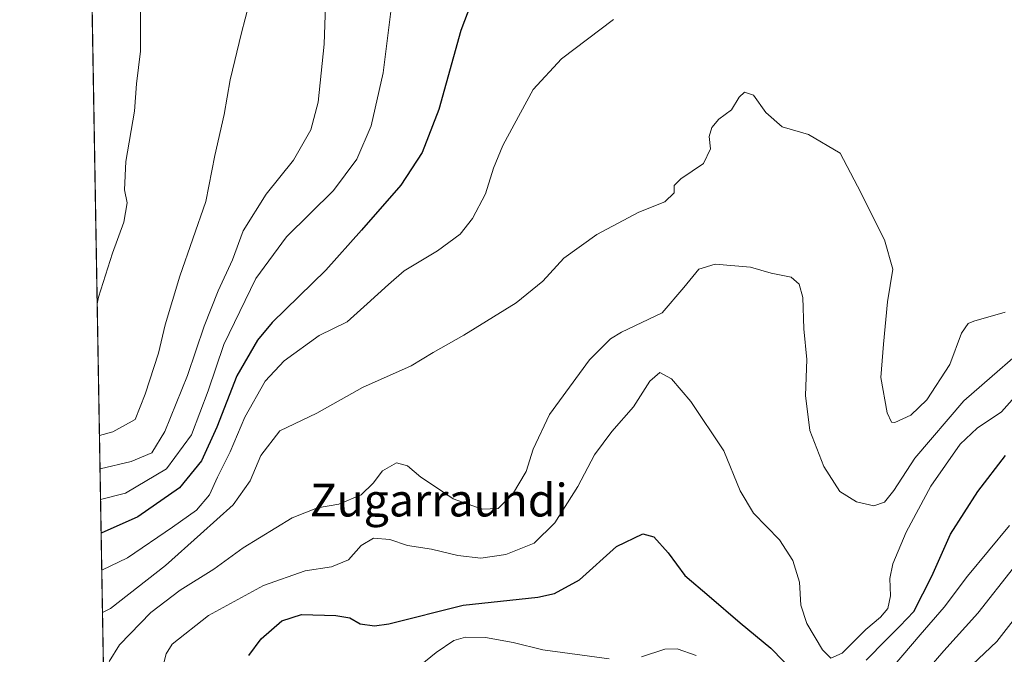
# Model space of a CAD drawing. Units: metres. Extents: x 617168 to 620610, y 4759508 to 4761881.
# Drawn here: x 617168 to 617409, y 4760625 to 4760781 of the extents above; entities that cross this region are included whole.
import ezdxf
from ezdxf.enums import TextEntityAlignment as Align

# ---------------------------------------------------------------- set-up
doc = ezdxf.new("R2010")
doc.units = ezdxf.units.M
doc.header["$MEASUREMENT"] = 0
for name, color, linetype, lineweight in [('Arbolado forestal CxS', 92, 'Continuous', 0), ('Comarca CxS', 21, 'Continuous', 0), ('Comunidad Autónoma CxS', 142, 'Continuous', 0), ('Curva de nivel maestra', 30, 'Continuous', 30), ('Curva de nivel normal', 30, 'Continuous', 0), ('Entidad de ámbito territorial CxS', 92, 'Continuous', 0), ('Municipio CxS', 4, 'Continuous', 0), ('Provincia CxS', 1, 'Continuous', 0), ('Texto cartográfico', 7, 'Continuous', 0)]:
    doc.layers.add(name, color=color, linetype=linetype, lineweight=lineweight)
doc.styles.add('Style-Arial', font='txt')

# ---------------------------------------------------------------- blocks, each defined once
blk = doc.blocks.new('*U5')
at = {"layer": 'Arbolado forestal CxS', "color": 92, "linetype": 'Continuous', "lineweight": 0}
blk.add_polyline3d([(617207.8700000001, 4759508.08, 955.7158000000054), (617168.2999999998, 4761821.560000001, 1083.855500000005)], dxfattribs=at)

msp = doc.modelspace()

# ---------------------------------------------------------------- linework, layer by layer
at = {"layer": 'Arbolado forestal CxS', "color": 92, "linetype": 'Continuous', "lineweight": 0, "extrusion": (0.0008220908067825788, -0.04806397934609409, 0.9988439207684672), "elevation": -227298.8862220747, "flags": 128}
msp.add_lwpolyline([(698512.7747190543, 4742813.379381948), (698512.7747190543, 4744395.131064785)], dxfattribs=at)
at = {"layer": 'Comarca CxS', "color": 21, "linetype": 'Continuous', "lineweight": 0, "flags": 128}
msp.add_lwpolyline([(617223.2240274115, 4759508.346430942), (617207.8700008946, 4759508.079982373), (617199.0903999996, 4760021.3837), (617178.4543999997, 4761227.878900001), (617177.5440911857, 4761281.099582838), (617168.3000008954, 4761821.559982349), (618090.1768835753, 4761837.558587716), (618176.000967283, 4761839.048026971), (620564.5600009211, 4761880.499982349), (620605.2800009218, 4759567.029982372), (619299.45337534, 4759544.371993029), (617684.0543046764, 4759516.342514659), (617433.9413000002, 4759512.002699999)], close=True, dxfattribs=at)
at = {"layer": 'Comunidad Autónoma CxS', "color": 142, "linetype": 'Continuous', "lineweight": 0, "flags": 128}
msp.add_lwpolyline([(617223.2240274115, 4759508.346430942), (617207.8700008946, 4759508.079982373), (617199.0903999996, 4760021.3837), (617178.4543999997, 4761227.878900001), (617177.5440911857, 4761281.099582838), (617168.3000008954, 4761821.559982349), (618090.1768835753, 4761837.558587716), (618176.000967283, 4761839.048026971), (620564.5600009211, 4761880.499982349), (620605.2800009218, 4759567.029982372), (619299.45337534, 4759544.371993029), (617684.0543046764, 4759516.342514659), (617433.9413000002, 4759512.002699999)], close=True, dxfattribs=at)
at = {"layer": 'Curva de nivel maestra', "color": 30, "linetype": 'Continuous', "lineweight": 30, "flags": 128}
for points, elevation in [([(617280.3200000003, 4760788.7301), (617276.4000000004, 4760778.0601), (617270.9699999997, 4760758.720100001), (617266.9100000003, 4760748.220100001), (617261.6699999999, 4760740.170100001), (617252.0199999996, 4760729.1501), (617243.2800000003, 4760719.370100001), (617230.1200000001, 4760706.5701), (617226.5700000003, 4760702.170100001), (617221.5199999996, 4760693.460100001), (617216.6100000005, 4760680.860099999), (617212.8399999999, 4760672.6601), (617207.4299999997, 4760666.0101), (617197.2699999996, 4760658.890100001), (617188.2537000002, 4760654.957000001)], 1000), ([(617375.6799999997, 4760623.780099999), (617380.5800000001, 4760628.770099999), (617383.8899999997, 4760632.120100001), (617387.2999999998, 4760635.710100001), (617391.7599999999, 4760644.350099999), (617396.3300000001, 4760654.670100001), (617403, 4760665.1501), (617409.7800000003, 4760673.9801)], 975), ([(617224.4299999997, 4760624.970100001), (617227.4800000006, 4760629.040100001), (617232.4800000006, 4760633.460100001), (617237.3300000001, 4760634.970100001), (617245.7800000003, 4760634.790100001), (617249.1699999999, 4760634.170100001), (617251.6799999997, 4760632.690099999), (617255.25, 4760632.1801), (617258.7400000002, 4760632.7401), (617276.9600000001, 4760637.300100001), (617295.25, 4760639.2501), (617299.29, 4760640.100099999), (617305.3899999997, 4760643.4901), (617314.4699999997, 4760651.630100001), (617320.9400000004, 4760654.7301), (617323.6699999999, 4760654.0101), (617327.1200000001, 4760650.120100001), (617331.2000000002, 4760644.540100001), (617337.1500000004, 4760639.460100001), (617344.79, 4760632.960100001), (617352.2599999999, 4760626.770099999), (617361.75, 4760617.0101)], 975)]:
    msp.add_lwpolyline(points, dxfattribs=dict(at, elevation=elevation))
at = {"layer": 'Curva de nivel normal', "color": 30, "linetype": 'Continuous', "lineweight": 0, "flags": 128}
for points, elevation in [([(617187.9844000004, 4760670.704500001), (617195.6299999999, 4760672.52), (617200.6699999999, 4760674.59), (617203.8200000003, 4760679.82), (617209.3700000001, 4760693.539999999), (617213.4800000006, 4760705.67), (617216.8799999999, 4760714.32), (617220.4000000004, 4760721.91), (617223.0499999998, 4760728.980000001), (617228.7100000001, 4760738.01), (617235.3499999996, 4760746.34), (617239.6399999997, 4760753.720000001), (617241.4400000004, 4760760.539999999), (617242.9100000003, 4760774.720000001), (617243.4199999999, 4760791.470000001)], 1010), ([(617225.3099999996, 4760787.850000001), (617222.6100000005, 4760777.539999999), (617219.8600000005, 4760765.960000001), (617218.4199999999, 4760757.52), (617216.1200000001, 4760747.480000001), (617213.8600000005, 4760736.199999999), (617207.5499999998, 4760717.890000001), (617203.9600000001, 4760705.980000001), (617202.2800000003, 4760699.01), (617199.04, 4760688.99), (617196.5599999996, 4760682.789999999), (617191.0800000001, 4760679.75), (617187.8446000004, 4760678.877599999)], 1015), ([(617197.9299999997, 4760783.34), (617197.8899999997, 4760773.01), (617196.9199999999, 4760765.01), (617196.4400000004, 4760758.34), (617194.3200000003, 4760746.01), (617193.9600000001, 4760739.01), (617194.6500000004, 4760735.859999999), (617193.7999999998, 4760731.140000001), (617191.0199999996, 4760723.560000001), (617187.6100000005, 4760712.720000001), (617187.2933999998, 4760711.103399999)], 1020), ([(617188.1136999996, 4760663.1435), (617194.2100000001, 4760664.720000001), (617204.2400000002, 4760670.680000001), (617210.3700000001, 4760679.02), (617214.4699999997, 4760689.82), (617218.2999999998, 4760701.130000001), (617226.1699999999, 4760717.32), (617233.6799999997, 4760727.52), (617245.1699999999, 4760738.869999999), (617250.9000000004, 4760746.539999999), (617254.3700000001, 4760754.710000001), (617257.3700000001, 4760767.710000001), (617259.3899999997, 4760784.07)], 1005), ([(617313.7599999999, 4760780.800000001), (617300.9800000006, 4760771.100000001), (617294.0700000003, 4760763.59), (617289.4500000002, 4760755.02), (617286.6299999999, 4760749.930000001), (617284.3499999996, 4760744.310000001), (617282.4000000004, 4760738.060000001), (617279.2400000002, 4760731.980000001), (617276.1699999999, 4760728.180000001), (617270.6299999999, 4760724.060000001), (617262.5, 4760719.210000001), (617258.6299999999, 4760715.84), (617253.4100000003, 4760711.119999999), (617248.54, 4760706.720000001), (617241.6200000001, 4760703.32), (617233.0599999996, 4760697.17), (617228.4600000001, 4760692.130000001), (617223.4900000002, 4760683.369999999), (617219.8700000001, 4760674.810000001), (617216.7800000003, 4760668.67), (617214.7599999999, 4760664.34), (617211.6399999997, 4760660.529999999), (617205.7599999999, 4760656.430000001), (617194.6900000004, 4760648.859999999), (617188.4095999999, 4760645.844799999)], 995), ([(617188.5870000003, 4760635.469000001), (617190.5499999998, 4760636.439999999), (617204.0199999996, 4760647.01), (617212.6200000001, 4760654.67), (617220.5800000001, 4760661.880000001), (617224.7699999996, 4760667.77), (617227.3300000001, 4760673.949999999), (617232, 4760680.01), (617241.0999999996, 4760684.350000001), (617252.25, 4760690.619999999), (617264.1699999999, 4760695.9), (617269.5899999999, 4760699.199999999), (617277.1100000005, 4760703.470000001), (617289.9000000004, 4760711.34), (617296.4199999999, 4760716.67), (617301.6299999999, 4760722.27), (617309.6799999997, 4760728.07), (617320, 4760733.539999999), (617326.3399999999, 4760736.100000001), (617328.5899999999, 4760738.279999999), (617328.5899999999, 4760740.140000001), (617330.2300000006, 4760741.76), (617335.79, 4760745.49), (617337.4800000006, 4760749.060000001), (617337.2100000001, 4760752.130000001), (617337.8200000003, 4760754.34), (617339.5700000003, 4760756.34), (617342.7000000002, 4760758.67), (617344.5300000003, 4760761.779999999), (617345.8499999996, 4760762.930000001), (617348.0300000003, 4760762.26), (617351.0800000001, 4760757.980000001), (617355.0700000003, 4760754.460000001), (617361.5300000003, 4760752.59), (617369.2599999999, 4760748.050000001), (617373.5199999996, 4760739.939999999), (617380.1399999997, 4760726.810000001), (617382.2100000001, 4760719.619999999), (617380.8600000005, 4760711.640000001), (617379.9100000003, 4760701.26), (617379.2000000002, 4760693.100000001), (617380.7599999999, 4760684.439999999), (617381.8700000001, 4760682.119999999), (617382.6900000004, 4760682.029999999), (617386.6299999999, 4760683.859999999), (617390.5099999999, 4760687.619999999), (617396.1299999999, 4760696.24), (617399, 4760703.960000001), (617400.6299999999, 4760706.300000001), (617402, 4760706.84), (617409.6699999999, 4760709.08)], 990), ([(617190.1799999997, 4760623.460000001), (617192.7300000006, 4760627.529999999), (617200.3899999997, 4760635.51), (617207.6200000001, 4760640.960000001), (617215.8300000001, 4760646.07), (617223.0099999999, 4760651.310000001), (617235.0099999999, 4760658.699999999), (617241.2199999997, 4760661.119999999), (617246.4600000001, 4760662.02), (617251.9199999999, 4760664.350000001), (617254.8799999999, 4760667.17), (617257.1699999999, 4760670.180000001), (617260.6299999999, 4760672.130000001), (617263.2999999998, 4760671.4), (617266.5499999998, 4760668.640000001), (617269.4400000004, 4760666.74), (617274.4600000001, 4760663.359999999), (617281.5800000001, 4760660.800000001), (617285.5099999999, 4760660.930000001), (617289.04, 4760664.359999999), (617292.3700000001, 4760670.060000001), (617294.0599999996, 4760675.51), (617298.0899999999, 4760683.980000001), (617307.8399999999, 4760697.380000001), (617313.0199999996, 4760702.57), (617315.7300000006, 4760704.180000001), (617325.6399999997, 4760708.869999999), (617331.0099999999, 4760715.109999999), (617334.6699999999, 4760719.600000001), (617338.6699999999, 4760720.84), (617347.3300000001, 4760720.130000001), (617352.3499999996, 4760718.65), (617357.2400000002, 4760717.65), (617359.2300000006, 4760715.890000001), (617360.1600000003, 4760712.680000001), (617360.3700000001, 4760704.949999999), (617361.0899999999, 4760697.49), (617360.75, 4760688.67), (617361.8300000001, 4760680.050000001), (617365.2699999996, 4760671.220000001), (617369.1600000003, 4760665.17), (617373.2400000002, 4760662.58), (617377.4900000002, 4760661.630000001), (617380.1200000001, 4760662.49), (617382.4500000002, 4760665.34), (617387.54, 4760673.279999999), (617399.5999999996, 4760687.33), (617419.0899999999, 4760704.33)], 985), ([(617203.1399999997, 4760621.199999999), (617204.1900000004, 4760625.34), (617205.6699999999, 4760627.689999999), (617214.5800000001, 4760634.720000001), (617228.0599999996, 4760642.140000001), (617238.2400000002, 4760645.720000001), (617244.6399999997, 4760646.640000001), (617248.8399999999, 4760648.369999999), (617251.9600000001, 4760651.880000001), (617254.9800000006, 4760653.689999999), (617258.9500000002, 4760653.359999999), (617263.3300000001, 4760651.930000001), (617269.1399999997, 4760651), (617275.6100000005, 4760649.439999999), (617281.2599999999, 4760648.76), (617287.3600000005, 4760649.699999999), (617294.3200000003, 4760652.51), (617299.3700000001, 4760657.430000001), (617305, 4760666.380000001), (617309.0899999999, 4760674.100000001), (617313.3300000001, 4760679.810000001), (617318.6699999999, 4760685.9), (617322.6699999999, 4760692.16), (617325.1299999999, 4760694.32), (617327.9500000002, 4760692.720000001), (617332.7199999997, 4760687.220000001), (617340.7800000003, 4760675.100000001), (617344.7699999996, 4760665.289999999), (617348.0499999998, 4760659.789999999), (617354.3799999999, 4760653.279999999), (617357.6799999997, 4760648.199999999), (617359.3499999996, 4760642.9), (617359.6200000001, 4760637.289999999), (617361.1399999997, 4760632.810000001), (617364.9800000006, 4760626.32), (617366.9699999997, 4760624.310000001), (617369.7699999996, 4760625.560000001), (617375.5599999996, 4760631.32), (617379.1299999999, 4760634.34), (617380.9199999999, 4760636.480000001), (617381.6399999997, 4760639.59), (617381.4500000002, 4760643.82), (617382.1799999997, 4760647.369999999), (617385.4500000002, 4760655.16), (617391.4699999997, 4760666.449999999), (617398.7000000002, 4760676.689999999), (617402.8600000005, 4760680.67), (617408.79, 4760684.680000001), (617414.0700000003, 4760690.630000001)], 980), ([(617410.75, 4760656.77), (617400.4299999997, 4760644.390000001), (617394.7800000003, 4760636.77), (617388.8600000005, 4760630.01), (617377.5499999998, 4760616.680000001)], 970), ([(617411.7199999997, 4760646.439999999), (617403.0199999996, 4760635.359999999), (617394.6699999999, 4760626.100000001), (617387.5999999996, 4760617.84)], 965), ([(617400.1399999997, 4760621.310000001), (617407.6699999999, 4760628.34), (617415.0899999999, 4760637.960000001)], 960), ([(617312.6600000003, 4760624.119999999), (617296.4500000002, 4760626.34), (617289.1600000003, 4760628.16), (617282.4400000004, 4760629.32), (617277.5300000003, 4760629.460000001), (617274.6600000003, 4760628.630000001), (617270.2999999998, 4760625.699999999), (617264.1600000003, 4760620.689999999)], 970), ([(617334.0099999999, 4760624.92), (617329.3300000001, 4760626.619999999), (617326.3300000001, 4760626.5), (617320.6399999997, 4760624.640000001)], 970)]:
    msp.add_lwpolyline(points, dxfattribs=dict(at, elevation=elevation))
at = {"layer": 'Entidad de ámbito territorial CxS', "color": 92, "linetype": 'Continuous', "lineweight": 0, "flags": 128}
msp.add_lwpolyline([(619299.45337534, 4759544.371993029), (617684.0543046764, 4759516.342514659), (617433.9413000002, 4759512.002699999), (617223.2240274115, 4759508.346430942), (617207.8700008946, 4759508.079982373), (617199.0903999996, 4760021.3837), (617178.4543999997, 4761227.878900001)], dxfattribs=at)
at = {"layer": 'Municipio CxS', "color": 4, "linetype": 'Continuous', "lineweight": 0, "flags": 128}
msp.add_lwpolyline([(619299.45337534, 4759544.371993029), (617684.0543046764, 4759516.342514659), (617433.9413000002, 4759512.002699999), (617223.2240274115, 4759508.346430942), (617207.8700008946, 4759508.079982373), (617199.0903999996, 4760021.3837), (617178.4543999997, 4761227.878900001)], dxfattribs=at)
at = {"layer": 'Provincia CxS', "color": 1, "linetype": 'Continuous', "lineweight": 0, "flags": 128}
msp.add_lwpolyline([(617223.2240274115, 4759508.346430942), (617207.8700008946, 4759508.079982373), (617199.0903999996, 4760021.3837), (617178.4543999997, 4761227.878900001), (617177.5440911857, 4761281.099582838), (617168.3000008954, 4761821.559982349), (618090.1768835753, 4761837.558587716), (618176.000967283, 4761839.048026971), (620564.5600009211, 4761880.499982349), (620605.2800009218, 4759567.029982372), (619299.45337534, 4759544.371993029), (617684.0543046764, 4759516.342514659), (617433.9413000002, 4759512.002699999)], close=True, dxfattribs=at)

# ---------------------------------------------------------------- block references
at = {"layer": 'Arbolado forestal CxS', "color": 92, "linetype": 'Continuous', "lineweight": 0}
msp.add_blockref('*U5', (0, 0), dxfattribs=at)

# ---------------------------------------------------------------- texts
at = {"layer": 'Texto cartográfico', "color": 7, "linetype": 'Continuous', "lineweight": 0, "style": 'Style-Arial'}
msp.add_text('Zugarraundi', height=8, dxfattribs=at).set_placement((617270.9452012201, 4760663.01015), align=Align.MIDDLE_CENTER)

doc.saveas('drawing.dxf')
